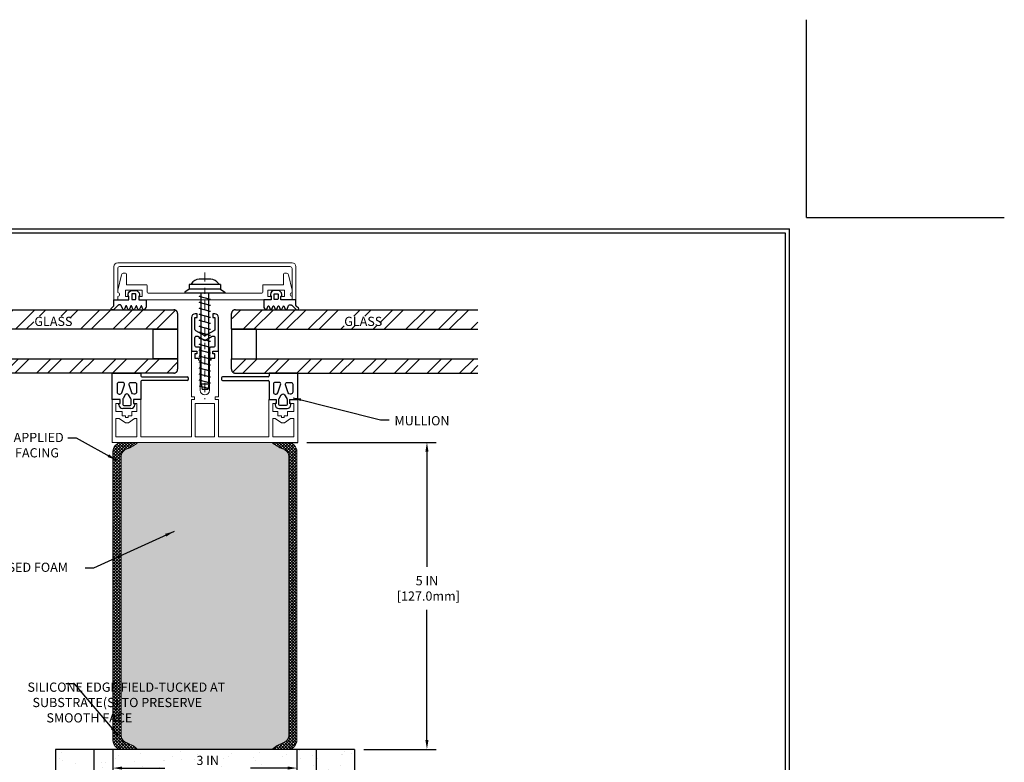
# Model space of a CAD drawing. Extents: x -794 to 2303, y 568 to 5606.
# Drawn here: x -784 to -768, y 5594 to 5606 of the extents above; entities that cross this region are included whole.
import ezdxf

# ---------------------------------------------------------------- set-up
doc = ezdxf.new("R2010")
doc.units = 0
doc.header["$LTSCALE"] = 3
doc.header["$MEASUREMENT"] = 0
doc.linetypes.add('CENTERX2', pattern=[4, 2.5, -0.5, 0.5, -0.5])
doc.linetypes.add('PHANTOMX2', pattern=[5, 2.5, -0.5, 0.5, -0.5, 0.5, -0.5])
doc.layers.get('DEFPOINTS').update_dxf_attribs({"linetype": 'CONTINUOUS'})
for name, color, linetype, lineweight in [('CENTERLINE - L', 1, 'CENTERX2', 15), ('CONCRETE - H', 130, 'CONTINUOUS', 9), ('CONCRETE - L', 132, 'PHANTOMX2', 30), ('DIMS', 2, 'CONTINUOUS', 25), ('FOAM INSERT - H', 150, 'CONTINUOUS', 9), ('GLAND - L', 180, 'CONTINUOUS', 30), ('MISC - L', 241, 'CONTINUOUS', 20), ('SILICONE BELLOWS - H', 20, 'CONTINUOUS', 13), ('SILICONE BELLOWS - L', 22, 'CONTINUOUS', 13), ('TBLOCK-T5', 111, 'CONTINUOUS', 30), ('TEXT - 4', 241, 'CONTINUOUS', 25), ('WALL - L', 42, 'CONTINUOUS', 25)]:
    doc.layers.add(name, color=color, linetype=linetype, lineweight=lineweight)
doc.layers.add('SCREW - L', color=1, linetype='CONTINUOUS')
doc.styles.add('ROMANS', font='romans', dxfattribs={"width": 0.9})
doc.dimstyles.new('Copy of STANDARD', dxfattribs={"dimtxt": 2, "dimasz": 2, "dimexe": 1, "dimexo": 1, "dimgap": 1, "dimtad": 0, "dimzin": 0, "dimdsep": 46, "dimtxsty": 'Standard', "dimcen": 0.09, "dimclrd": 256, "dimclre": 256, "dimclrt": 256, "dimadec": 1, "dimazin": 0, "dimtfac": 1, "dimtofl": 0, "dimtmove": 0, "dimatfit": 3, "dimfxl": 1, "dimtolj": 1, "dimtzin": 0, "dimlwd": -1, "dimlwe": -1, "dimarcsym": 0})
doc.dimstyles.get("Standard").update_dxf_attribs({"dimtxt": 4, "dimasz": 4, "dimexe": 2, "dimexo": 2, "dimgap": 1, "dimtad": 0, "dimzin": 0, "dimdsep": 46, "dimtxsty": 'Standard', "dimcen": 0.09, "dimclrd": 256, "dimclre": 256, "dimclrt": 256, "dimadec": 0, "dimazin": 0, "dimtfac": 1, "dimtofl": 0, "dimtmove": 0, "dimatfit": 3, "dimfxl": 1, "dimtolj": 1, "dimtzin": 0, "dimlwd": -1, "dimlwe": -1, "dimarcsym": 0})
pattern_1 = [(45, (-27.2077, 1.599), (-0.265165043, 0.265165043), []), (45, (-27.03092, 1.599), (-0.265165043, 0.265165043), [])]

# ---------------------------------------------------------------- blocks, each defined once
blk = doc.blocks.new('*D5')
at = {"layer": 'DEFPOINTS', "color": 0, "transparency": 16777216}
for p in [(-779.71, 5599.187), (-777.605, 5599.187), (-778.786, 5594.187)]:
    blk.add_point(p, dxfattribs=at)
at = {"layer": 'DIMS', "transparency": 16777216}
for p, q in [((-779.56, 5599.187), (-777.455, 5599.187)), ((-777.605, 5599.037), (-777.605, 5597.159)), ((-777.605, 5594.337), (-777.605, 5596.459)), ((-778.636, 5594.187), (-777.455, 5594.187))]:
    blk.add_line(p, q, dxfattribs=at)
for points in [[(-777.63, 5599.037), (-777.58, 5599.037), (-777.605, 5599.187)], [(-777.63, 5594.337), (-777.58, 5594.337), (-777.605, 5594.187)]]:
    blk.add_solid(points, dxfattribs=at)
at = {"layer": 'DIMS', "transparency": 16777216, "insert": (-777.605, 5596.809), "char_height": 0.15, "attachment_point": 5, "rotation": 0.001}
blk.add_mtext('\\A1;5 IN\\P [127.0mm]', dxfattribs=at)
blk = doc.blocks.new('*D6')
at = {"layer": 'DEFPOINTS', "color": 0, "transparency": 16777216}
for p in [(-782.723, 5594.342), (-779.723, 5594.342), (-779.723, 5593.882)]:
    blk.add_point(p, dxfattribs=at)
at = {"layer": 'DIMS', "transparency": 16777216}
for p, q in [((-782.723, 5594.192), (-782.723, 5593.732)), ((-779.723, 5594.192), (-779.723, 5593.732)), ((-782.573, 5593.882), (-781.878, 5593.882)), ((-779.873, 5593.882), (-780.478, 5593.882))]:
    blk.add_line(p, q, dxfattribs=at)
for points in [[(-782.573, 5593.907), (-782.573, 5593.857), (-782.723, 5593.882)], [(-779.873, 5593.907), (-779.873, 5593.857), (-779.723, 5593.882)]]:
    blk.add_solid(points, dxfattribs=at)
at = {"layer": 'DIMS', "transparency": 16777216, "insert": (-781.178, 5593.882), "char_height": 0.15, "attachment_point": 5, "rotation": 0.001}
blk.add_mtext('\\A1;3 IN\\P [76.2mm]', dxfattribs=at)

msp = doc.modelspace()

# ---------------------------------------------------------------- hatches: boundary and pattern name
at = {"layer": 'CONCRETE - H'}
h = msp.add_hatch(dxfattribs=at)
h.set_pattern_fill('ANSI32', color=256, style=0)
h.set_pattern_definition(pattern_1)
edge = h.paths.add_edge_path()
edge.add_line((-785.67255, 5601.34812), (-781.73031, 5601.34812))
edge.add_arc((-781.73031, 5601.28562), 0.0625, 0, 90, ccw=False)
edge.add_line((-781.66781, 5601.28562), (-781.66781, 5601.03047))
edge.add_line((-781.66781, 5601.03047), (-785.67255, 5601.03047))
edge.add_line((-785.67255, 5601.03047), (-785.67255, 5601.34812))
h.paths.add_polyline_path([(-784.01431, 5601.03047), (-784.01431, 5601.24532), (-783.42434, 5601.24532), (-783.42434, 5601.03047)], flags=17)
h = msp.add_hatch(dxfattribs=at)
h.set_pattern_fill('ANSI32', color=256, style=0)
h.set_pattern_definition(pattern_1)
edge = h.paths.add_edge_path()
edge.add_line((-776.77371, 5601.34812), (-780.71595, 5601.34812))
edge.add_arc((-780.71595, 5601.28562), 0.0625, 90, 180)
edge.add_line((-780.77845, 5601.28562), (-780.77845, 5601.03047))
edge.add_line((-780.77845, 5601.03047), (-776.77371, 5601.03047))
edge.add_line((-776.77371, 5601.03047), (-776.77371, 5601.34812))
h.paths.add_polyline_path([(-778.96713, 5601.08366), (-778.96713, 5601.24385), (-778.37475, 5601.24385), (-778.37475, 5601.08366)], flags=16)
h = msp.add_hatch(dxfattribs=at)
h.set_pattern_fill('ANSI32', color=256, style=0)
h.set_pattern_definition(pattern_1)
edge = h.paths.add_edge_path()
edge.add_line((-785.67255, 5600.55021), (-781.66781, 5600.55021))
edge.add_line((-781.66781, 5600.55021), (-781.66781, 5600.37826))
edge.add_arc((-781.73031, 5600.37826), 0.0625, -90, 0, ccw=False)
edge.add_line((-781.73031, 5600.31576), (-785.67255, 5600.31576))
edge.add_line((-785.67255, 5600.31576), (-785.67255, 5600.55021))
h = msp.add_hatch(dxfattribs=at)
h.set_pattern_fill('ANSI32', color=256, style=0)
h.set_pattern_definition(pattern_1)
edge = h.paths.add_edge_path()
edge.add_line((-776.77371, 5600.55021), (-780.77845, 5600.55021))
edge.add_line((-780.77845, 5600.55021), (-780.77845, 5600.37826))
edge.add_arc((-780.71595, 5600.37826), 0.0625, 180, 270)
edge.add_line((-780.71595, 5600.31576), (-776.77371, 5600.31576))
edge.add_line((-776.77371, 5600.31576), (-776.77371, 5600.55021))
at = {"layer": 'FOAM INSERT - H'}
h = msp.add_hatch(dxfattribs=at)
h.set_pattern_fill('HEX', color=256, scale=0.3, angle=450, style=0)
h.paths.add_polyline_path([(-779.85781, 5598.97373, 0.30601216), (-779.95366, 5599.08049, -0.0871679), (-780.12954, 5599.18676), (-782.31672, 5599.18676, -0.0871679), (-782.4926, 5599.08049, 0.30601216), (-782.58845, 5598.97373), (-782.58845, 5594.3998, 0.30601216), (-782.4926, 5594.29304, -0.0871679), (-782.31672, 5594.18676), (-780.12954, 5594.18676, -0.0871679), (-779.95366, 5594.29304, 0.30601216), (-779.85781, 5594.3998)])
at = {"layer": 'SILICONE BELLOWS - H'}
h = msp.add_hatch(dxfattribs=at)
h.set_pattern_fill('ANSI37', color=256, scale=0.28, angle=450, style=0)
h.paths.add_polyline_path([(-779.72313, 5599.03676, 0.37290124), (-779.85781, 5599.18676), (-780.12954, 5599.18676, 0.0871679), (-779.95366, 5599.08049, -0.30601216), (-779.85781, 5598.97373), (-779.85781, 5594.3998, -0.30601216), (-779.95366, 5594.29304, 0.0871679), (-780.12954, 5594.18676), (-779.85781, 5594.18676, 0.38305211), (-779.72313, 5594.34223)])
h.paths.add_polyline_path([(-782.58845, 5598.97373, -0.30601216), (-782.4926, 5599.08049, 0.0871679), (-782.31672, 5599.18676), (-782.58845, 5599.18676, 0.38305211), (-782.72313, 5599.0313), (-782.72313, 5594.33676, 0.37290124), (-782.58845, 5594.18676), (-782.31672, 5594.18676, 0.0871679), (-782.4926, 5594.29304, -0.30601216), (-782.58845, 5594.3998)])
at = {"layer": 'WALL - L'}
h = msp.add_hatch(dxfattribs=at)
h.set_pattern_fill('AR-SAND', color=256, scale=0.25, angle=90, style=0)
h.set_pattern_definition([(127.5, (4827.24003, 6360.22566), (-0.481705942, -0.01574834), [0, -0.38, 0, -0.425, 0, -0.40625]), (97.5, (4827.24, 6360.22566), (-0.705536516, 0.442444176), [0, -0.205, 0, -0.3425, 0, -0.13125]), (57.5, (4827.24003, 6359.91816), (-0.001414763, 0.778535465), [0, -0.125, 0, -0.45, 0, -0.5875]), (47.5, (4827.24, 6359.91816), (-0.21941889, 0.75153165), [0, -0.0625, 0, -0.295, 0, -0.3375])])
h.paths.add_polyline_path([(-783.03563, 5594.18676), (-783.03563, 5593.56176), (-779.41063, 5593.56176), (-779.41063, 5594.18676)])
h.paths.add_polyline_path([(-783.66063, 5591.44135), (-783.03563, 5591.44135), (-783.03563, 5594.18676), (-783.66063, 5594.18676)])
h.paths.add_polyline_path([(-779.41063, 5591.44135), (-778.78563, 5591.44135), (-778.78563, 5594.18676), (-779.41063, 5594.18676)])

# ---------------------------------------------------------------- linework, layer by layer
at = {"layer": 'CENTERLINE - L', "ltscale": 0.02}
msp.add_line((-781.22313, 5601.9572), (-781.22313, 5599.89119), dxfattribs=at)
at = {"layer": 'CONCRETE - L'}
for p, q in [((-785.67255, 5601.34812), (-781.73031, 5601.34812)), ((-780.72751, 5601.34812), (-776.77371, 5601.34812)), ((-781.66781, 5601.28562), (-781.66781, 5601.03047)), ((-780.79001, 5601.03047), (-780.79001, 5601.28562)), ((-781.66781, 5601.03047), (-785.67255, 5601.03047)), ((-780.79001, 5601.03047), (-776.77371, 5601.03047)), ((-785.67255, 5600.55021), (-781.66781, 5600.55021)), ((-781.66781, 5600.55021), (-781.66781, 5600.37826)), ((-780.79001, 5600.55021), (-776.77371, 5600.55021)), ((-780.79001, 5600.37826), (-780.79001, 5600.55021)), ((-781.73031, 5600.31576), (-785.67255, 5600.31576)), ((-780.72751, 5600.31576), (-776.77371, 5600.31576))]:
    msp.add_line(p, q, dxfattribs=at)
for centre, start, end in [((-781.73031, 5601.28562), 0, 90), ((-780.72751, 5601.28562), 90, 180), ((-781.73031, 5600.37826), 270, 0), ((-780.72751, 5600.37826), 180, 270)]:
    msp.add_arc(centre, 0.0625, start, end, dxfattribs=at)
at = {"layer": 'DEFPOINTS'}
for q in [(-771.4179, 5606.0733), (-768.1953, 5602.8507)]:
    msp.add_line((-771.4179, 5602.8507), q, dxfattribs=at)
at = {"layer": 'FOAM INSERT - H'}
for p, q in [((-780.12954, 5599.18676), (-782.31672, 5599.18676)), ((-780.12954, 5594.18676), (-782.31672, 5594.18676)), ((-780.63656, 5594.18676), (-781.8097, 5594.18676))]:
    msp.add_line(p, q, dxfattribs=at)
at = {"layer": 'GLAND - L'}
for p, q in [((-782.7364, 5599.8855), (-782.7364, 5600.31576)), ((-782.7364, 5600.31576), (-782.26902, 5600.31576)), ((-782.26902, 5600.31576), (-782.26902, 5600.27274)), ((-782.25342, 5600.25714), (-781.50966, 5600.25714)), ((-781.50966, 5600.19649), (-782.25342, 5600.19649)), ((-781.49406, 5600.24154), (-781.49406, 5600.21209)), ((-780.95462, 5600.24154), (-780.95462, 5600.21209)), ((-780.19284, 5600.25714), (-780.93902, 5600.25714)), ((-780.93902, 5600.19649), (-780.19284, 5600.19649)), ((-780.17724, 5600.31576), (-780.17724, 5600.27274)), ((-779.70986, 5600.31576), (-780.17724, 5600.31576)), ((-779.70986, 5599.8855), (-779.70986, 5600.31576)), ((-782.26902, 5600.18089), (-782.26902, 5599.8855)), ((-780.17724, 5600.18089), (-780.17724, 5599.8855)), ((-782.60528, 5599.8855), (-782.7364, 5599.8855)), ((-782.60528, 5599.823), (-782.60528, 5599.8855)), ((-782.26902, 5599.8855), (-782.38621, 5599.8855)), ((-782.38621, 5599.8855), (-782.38621, 5599.823)), ((-780.17724, 5599.8855), (-780.06004, 5599.8855)), ((-780.06004, 5599.8855), (-780.06004, 5599.823)), ((-779.84098, 5599.823), (-779.84098, 5599.8855)), ((-779.84098, 5599.8855), (-779.70986, 5599.8855)), ((-782.62488, 5599.80051), (-782.62488, 5599.823)), ((-782.62488, 5599.823), (-782.60528, 5599.823)), ((-782.42912, 5599.73801), (-782.56238, 5599.73801)), ((-782.38621, 5599.823), (-782.36662, 5599.823)), ((-782.36662, 5599.823), (-782.36662, 5599.80051)), ((-780.06004, 5599.823), (-780.07964, 5599.823)), ((-780.07964, 5599.823), (-780.07964, 5599.80051)), ((-780.01714, 5599.73801), (-779.88388, 5599.73801)), ((-779.82138, 5599.823), (-779.84098, 5599.823)), ((-779.82138, 5599.80051), (-779.82138, 5599.823)), ((-779.85781, 5599.18676), (-779.70986, 5599.18676))]:
    msp.add_line(p, q, dxfattribs=at)
for points in [[(-782.39664, 5601.3569), (-782.41928, 5601.40945, 0.65804578), (-782.42846, 5601.40945), (-782.4511, 5601.3569, -0.65804578), (-782.47865, 5601.3569), (-782.50129, 5601.40945, 0.65804578), (-782.51048, 5601.40945), (-782.53312, 5601.3569, -0.65804578), (-782.56067, 5601.3569), (-782.5866, 5601.4171, 0.2995079), (-782.60038, 5601.42617), (-782.62628, 5601.42617, 0.19607279), (-782.63677, 5601.42189), (-782.7078, 5601.3524, -0.19607279), (-782.71829, 5601.34812), (-782.7364, 5601.34812, -0.67213903), (-782.74689, 5601.37384), (-782.71114, 5601.40882, 0.20175503), (-782.70663, 5601.41954), (-782.70663, 5601.50738), (-782.46261, 5601.50738), (-782.46261, 5601.56497), (-782.47403, 5601.58084), (-782.47403, 5601.59829, -0.41421356), (-782.41224, 5601.66008), (-782.35297, 5601.66008, -0.41421356), (-782.29118, 5601.59829), (-782.29118, 5601.58084), (-782.3026, 5601.56497), (-782.3026, 5601.50738), (-782.18282, 5601.50738), (-782.18282, 5601.39476, -0.14654983), (-782.18529, 5601.38652), (-782.2063, 5601.35459, -0.59697238), (-782.2326, 5601.3569), (-782.25524, 5601.40945, 0.65804578), (-782.26443, 5601.40945), (-782.28707, 5601.3569, -0.65804578), (-782.31462, 5601.3569), (-782.33726, 5601.40945, 0.65804578), (-782.34644, 5601.40945), (-782.36908, 5601.3569, -0.65804578)], [(-780.04962, 5601.3569), (-780.02698, 5601.40945, -0.65804578), (-780.0178, 5601.40945), (-779.99516, 5601.3569, 0.65804578), (-779.9676, 5601.3569), (-779.94496, 5601.40945, -0.65804578), (-779.93578, 5601.40945), (-779.91314, 5601.3569, 0.65804578), (-779.88559, 5601.3569), (-779.85965, 5601.4171, -0.2995079), (-779.84588, 5601.42617), (-779.81997, 5601.42617, -0.19607279), (-779.80948, 5601.42189), (-779.73846, 5601.3524, 0.19607279), (-779.72797, 5601.34812), (-779.70986, 5601.34812, 0.67213903), (-779.69937, 5601.37384), (-779.73512, 5601.40882, -0.20175503), (-779.73963, 5601.41954), (-779.73963, 5601.50738), (-779.98365, 5601.50738), (-779.98365, 5601.56497), (-779.97223, 5601.58084), (-779.97223, 5601.59829, 0.41421356), (-780.03402, 5601.66008), (-780.09329, 5601.66008, 0.41421356), (-780.15508, 5601.59829), (-780.15508, 5601.58084), (-780.14366, 5601.56497), (-780.14366, 5601.50738), (-780.26344, 5601.50738), (-780.26344, 5601.39476, 0.14654983), (-780.26097, 5601.38652), (-780.23996, 5601.35459, 0.59697238), (-780.21365, 5601.3569), (-780.19101, 5601.40945, -0.65804578), (-780.18183, 5601.40945), (-780.15919, 5601.3569, 0.65804578), (-780.13164, 5601.3569), (-780.109, 5601.40945, -0.65804578), (-780.09981, 5601.40945), (-780.07717, 5601.3569, 0.65804578)], [(-782.35975, 5601.51504, 0.41421356), (-782.34975, 5601.52504), (-782.34975, 5601.60008, 0.41421356), (-782.35975, 5601.61008), (-782.40546, 5601.61008, 0.41421356), (-782.41546, 5601.60008), (-782.41546, 5601.52504, 0.41421356), (-782.40546, 5601.51504)], [(-780.08651, 5601.51504, -0.41421356), (-780.09651, 5601.52504), (-780.09651, 5601.60008, -0.41421356), (-780.08651, 5601.61008), (-780.0408, 5601.61008, -0.41421356), (-780.0308, 5601.60008), (-780.0308, 5601.52504, -0.41421356), (-780.0408, 5601.51504)], [(-781.22313, 5600.92218), (-781.37075, 5601.00665, -0.268976), (-781.38647, 5601.03377), (-781.38647, 5601.22339), (-781.34989, 5601.22339), (-781.34989, 5601.28247), (-781.38281, 5601.28247, 0.41421356), (-781.44406, 5601.22122), (-781.44406, 5600.67571), (-781.35424, 5600.67571), (-781.35424, 5600.62816), (-781.38663, 5600.62816), (-781.38663, 5600.56038), (-781.32893, 5600.56038), (-781.31441, 5600.56038, 0.41421356), (-781.29881, 5600.57598), (-781.29881, 5600.72121, 0.41421356), (-781.31441, 5600.73681), (-781.35522, 5600.73681, -0.41421356), (-781.38647, 5600.76806), (-781.38647, 5600.88929, -0.57607393), (-781.3397, 5600.91641), (-781.22313, 5600.8497), (-781.10655, 5600.91641, -0.57607393), (-781.05978, 5600.88929), (-781.05978, 5600.76806, -0.41421356), (-781.09103, 5600.73681), (-781.13185, 5600.73681, 0.41421356), (-781.14745, 5600.72121), (-781.14745, 5600.57598, 0.41421356), (-781.13185, 5600.56038), (-781.11732, 5600.56038), (-781.05963, 5600.56038), (-781.05963, 5600.62816), (-781.09202, 5600.62816), (-781.09202, 5600.67571), (-781.00219, 5600.67571), (-781.00219, 5601.22122, 0.41421356), (-781.06344, 5601.28247), (-781.09636, 5601.28247), (-781.09636, 5601.22339), (-781.05978, 5601.22339), (-781.05978, 5601.03377, -0.268976), (-781.07551, 5601.00665)], [(-782.65447, 5600.13458), (-782.65447, 5600.00573, 0.41421356), (-782.62322, 5599.97448), (-782.60973, 5599.97448, 0.3215052), (-782.58013, 5599.9957), (-782.53649, 5600.12455, 0.51342575), (-782.56609, 5600.16583), (-782.62322, 5600.16583, 0.41421356)], [(-782.33817, 5600.13458), (-782.33817, 5600.00573, -0.41421356), (-782.36942, 5599.97448), (-782.38291, 5599.97448, -0.3215052), (-782.41251, 5599.9957), (-782.45614, 5600.12455, -0.51342575), (-782.42655, 5600.16583), (-782.36942, 5600.16583, -0.41421356)], [(-780.10808, 5600.13458), (-780.10808, 5600.00573, 0.41421356), (-780.07683, 5599.97448), (-780.06335, 5599.97448, 0.3215052), (-780.03375, 5599.9957), (-779.99011, 5600.12455, 0.51342575), (-780.01971, 5600.16583), (-780.07683, 5600.16583, 0.41421356)], [(-779.79179, 5600.13458), (-779.79179, 5600.00573, -0.41421356), (-779.82304, 5599.97448), (-779.83653, 5599.97448, -0.3215052), (-779.86613, 5599.9957), (-779.90976, 5600.12455, -0.51342575), (-779.88016, 5600.16583), (-779.82304, 5600.16583, -0.41421356)], [(-782.42744, 5599.80411), (-782.42744, 5599.88796, 0.14140527), (-782.43224, 5599.90461), (-782.4679, 5599.96125, 0.55209509), (-782.52079, 5599.96125), (-782.55644, 5599.90461, 0.14140527), (-782.56125, 5599.88796), (-782.56125, 5599.80411, 0.41421356), (-782.54565, 5599.78851), (-782.44304, 5599.78851, 0.41421356)], [(-780.01882, 5599.80411), (-780.01882, 5599.88796, -0.14140527), (-780.01402, 5599.90461), (-779.97836, 5599.96125, -0.55209509), (-779.92547, 5599.96125), (-779.88981, 5599.90461, -0.14140527), (-779.88501, 5599.88796), (-779.88501, 5599.80411, -0.41421356), (-779.90061, 5599.78851), (-780.00322, 5599.78851, -0.41421356)]]:
    msp.add_lwpolyline(points, format="xyb", close=True, dxfattribs=at)
for points in [[(-782.06509, 5601.03047), (-781.66781, 5601.03047), (-781.66781, 5600.55021), (-782.06509, 5600.55021)], [(-780.38516, 5601.03047), (-780.79001, 5601.03047), (-780.79001, 5600.55021), (-780.38516, 5600.55021)]]:
    msp.add_lwpolyline(points, close=True, dxfattribs=at)
for centre, radius, start, end in [((-782.25342, 5600.27274), 0.0156, 180, 270), ((-782.25342, 5600.18089), 0.0156, 90, 180), ((-781.50966, 5600.24154), 0.0156, 0, 90), ((-781.50966, 5600.21209), 0.0156, 270, 0), ((-780.93902, 5600.24154), 0.0156, 90, 180), ((-780.93902, 5600.21209), 0.0156, 180, 270), ((-780.19284, 5600.27274), 0.0156, 270, 0), ((-780.19284, 5600.18089), 0.0156, 0, 90), ((-782.56238, 5599.80051), 0.0625, 180, 270), ((-782.42912, 5599.80051), 0.0625, 270, 0), ((-780.01714, 5599.80051), 0.0625, 180, 270), ((-779.88388, 5599.80051), 0.0625, 270, 0)]:
    msp.add_arc(centre, radius, start, end, dxfattribs=at)
at = {"layer": 'MISC - L'}
for p, q in [((-782.70663, 5602.05071), (-782.70663, 5601.50738)), ((-782.64413, 5602.11321), (-779.80213, 5602.11321)), ((-782.64413, 5602.01946), (-782.64413, 5601.62684)), ((-782.61288, 5602.05071), (-779.83338, 5602.05071)), ((-779.80213, 5602.01946), (-779.80213, 5601.50738)), ((-779.73963, 5602.05071), (-779.73963, 5601.50738)), ((-782.58439, 5601.91918), (-782.64413, 5601.66822)), ((-782.55399, 5601.94319), (-782.51854, 5601.94319)), ((-782.50294, 5601.92759), (-782.50294, 5601.75663)), ((-779.94332, 5601.92759), (-779.94332, 5601.75663)), ((-779.89227, 5601.94319), (-779.92772, 5601.94319)), ((-779.86187, 5601.91918), (-779.80213, 5601.66822)), ((-782.51879, 5601.66751), (-782.24641, 5601.66751)), ((-782.51879, 5601.66751), (-782.51879, 5601.56497)), ((-782.50294, 5601.75663), (-782.18018, 5601.75663)), ((-782.24641, 5601.66751), (-782.24641, 5601.56497)), ((-782.16458, 5601.74103), (-782.16458, 5601.63504)), ((-780.28168, 5601.74103), (-780.28168, 5601.63504)), ((-779.94332, 5601.75663), (-780.26608, 5601.75663)), ((-779.92747, 5601.66751), (-780.19984, 5601.66751)), ((-780.19984, 5601.66751), (-780.19984, 5601.56497)), ((-779.92747, 5601.66751), (-779.92747, 5601.56497)), ((-782.70663, 5601.50738), (-782.64413, 5601.50738)), ((-782.64413, 5601.56497), (-782.64413, 5601.50738)), ((-782.64413, 5601.50738), (-782.46261, 5601.50738)), ((-782.51879, 5601.56497), (-782.46261, 5601.56497)), ((-782.46261, 5601.56497), (-782.46261, 5601.50738)), ((-782.3026, 5601.56497), (-782.24641, 5601.56497)), ((-782.3026, 5601.56497), (-782.3026, 5601.50738)), ((-782.3026, 5601.50738), (-780.26344, 5601.50738)), ((-780.29728, 5601.61944), (-782.14898, 5601.61944)), ((-780.14366, 5601.56497), (-780.19984, 5601.56497)), ((-780.14366, 5601.56497), (-780.14366, 5601.50738)), ((-779.92747, 5601.56497), (-779.98365, 5601.56497)), ((-779.98365, 5601.56497), (-779.98365, 5601.50738)), ((-779.80213, 5601.50738), (-779.98365, 5601.50738)), ((-779.80213, 5601.56497), (-779.80213, 5601.50738)), ((-779.73963, 5601.50738), (-779.80213, 5601.50738)), ((-781.44406, 5599.9308), (-781.44406, 5600.67571)), ((-781.44406, 5600.67571), (-781.35424, 5600.67571)), ((-781.35424, 5600.67571), (-781.35424, 5600.62816)), ((-781.09444, 5600.62816), (-781.09444, 5600.67571)), ((-781.09444, 5600.67571), (-781.00462, 5600.67571)), ((-781.00462, 5600.67571), (-781.00462, 5599.9308)), ((-781.35424, 5600.62816), (-781.38663, 5600.62816)), ((-781.38663, 5600.62816), (-781.38663, 5600.56038)), ((-781.38663, 5600.56038), (-781.32893, 5600.56038)), ((-781.32893, 5600.56038), (-781.32893, 5600.52598)), ((-781.32893, 5600.52598), (-781.3016, 5600.52598)), ((-781.3016, 5600.52598), (-781.3016, 5600.03808)), ((-781.14708, 5600.03808), (-781.14708, 5600.52598)), ((-781.14708, 5600.52598), (-781.11975, 5600.52598)), ((-781.11975, 5600.52598), (-781.11975, 5600.56038)), ((-781.11975, 5600.56038), (-781.06205, 5600.56038)), ((-781.06205, 5600.62816), (-781.09444, 5600.62816)), ((-781.06205, 5600.56038), (-781.06205, 5600.62816)), ((-782.7364, 5599.18676), (-782.7364, 5599.8855)), ((-782.7364, 5599.8855), (-782.6053, 5599.8855)), ((-782.6053, 5599.8855), (-782.6053, 5599.823)), ((-782.38621, 5599.823), (-782.38621, 5599.8855)), ((-782.38621, 5599.8855), (-782.26902, 5599.8855)), ((-782.26902, 5599.8855), (-782.26902, 5599.27777)), ((-781.39165, 5599.9308), (-781.44406, 5599.9308)), ((-781.44406, 5599.27777), (-781.44406, 5599.8855)), ((-781.44406, 5599.8855), (-781.39165, 5599.8855)), ((-781.39165, 5599.8855), (-781.39165, 5599.9308)), ((-781.00462, 5599.9308), (-781.05675, 5599.9308)), ((-781.05675, 5599.9308), (-781.05675, 5599.8855)), ((-781.05675, 5599.8855), (-781.00462, 5599.8855)), ((-781.00462, 5599.8855), (-781.00462, 5599.27777)), ((-780.17967, 5599.27777), (-780.17967, 5599.8855)), ((-780.17967, 5599.8855), (-780.06247, 5599.8855)), ((-780.06247, 5599.8855), (-780.06247, 5599.823)), ((-779.84339, 5599.823), (-779.84339, 5599.8855)), ((-779.84339, 5599.8855), (-779.71229, 5599.8855)), ((-779.70986, 5599.8855), (-779.70986, 5599.18676)), ((-782.6053, 5599.823), (-782.6739, 5599.823)), ((-782.6739, 5599.823), (-782.6739, 5599.68919)), ((-782.33152, 5599.823), (-782.38621, 5599.823)), ((-782.33152, 5599.68919), (-782.33152, 5599.823)), ((-781.38156, 5599.823), (-781.38156, 5599.27777)), ((-781.06712, 5599.823), (-781.38156, 5599.823)), ((-781.06712, 5599.27777), (-781.06712, 5599.823)), ((-780.06247, 5599.823), (-780.11717, 5599.823)), ((-780.11717, 5599.823), (-780.11717, 5599.68919)), ((-779.77479, 5599.823), (-779.84339, 5599.823)), ((-779.77479, 5599.68919), (-779.77479, 5599.823)), ((-782.6739, 5599.68919), (-782.57265, 5599.68919)), ((-782.57265, 5599.68919), (-782.57265, 5599.62063)), ((-782.57265, 5599.62063), (-782.51882, 5599.62063)), ((-782.51882, 5599.62063), (-782.51882, 5599.59519)), ((-782.51882, 5599.59519), (-782.47268, 5599.59519)), ((-782.47268, 5599.59519), (-782.47268, 5599.62063)), ((-782.47268, 5599.62063), (-782.41465, 5599.62063)), ((-782.41465, 5599.62063), (-782.41465, 5599.68919)), ((-782.41465, 5599.68919), (-782.33152, 5599.68919)), ((-780.11717, 5599.68919), (-780.03403, 5599.68919)), ((-780.03403, 5599.68919), (-780.03403, 5599.62063)), ((-780.03403, 5599.62063), (-779.97601, 5599.62063)), ((-779.97601, 5599.62063), (-779.97601, 5599.59519)), ((-779.97601, 5599.59519), (-779.92987, 5599.59519)), ((-779.92987, 5599.59519), (-779.92987, 5599.62063)), ((-779.92987, 5599.62063), (-779.87604, 5599.62063)), ((-779.87604, 5599.62063), (-779.87604, 5599.68919)), ((-779.87604, 5599.68919), (-779.77479, 5599.68919)), ((-782.26902, 5599.27777), (-781.44406, 5599.27777)), ((-781.38156, 5599.27777), (-781.06712, 5599.27777)), ((-781.00462, 5599.27777), (-780.17967, 5599.27777)), ((-780.12954, 5599.18676), (-782.7364, 5599.18676))]:
    msp.add_line(p, q, dxfattribs=at)
for points in [[(-782.6739, 5599.5775), (-782.6739, 5599.27777), (-782.33152, 5599.27777), (-782.33152, 5599.5775), (-782.37201, 5599.5775), (-782.47128, 5599.50376), (-782.52021, 5599.50376), (-782.61949, 5599.5775)], [(-779.92847, 5599.50376), (-779.9774, 5599.50376), (-780.07668, 5599.5775), (-780.11717, 5599.5775), (-780.11717, 5599.27777), (-779.77236, 5599.27777), (-779.77479, 5599.5775), (-779.8292, 5599.5775)]]:
    msp.add_lwpolyline(points, close=True, dxfattribs=at)
for centre, radius, start, end in [((-782.64413, 5602.05071), 0.0625, 90, 180), ((-782.61288, 5602.01946), 0.03125, 90, 180), ((-779.83338, 5602.01946), 0.03125, 0, 90), ((-779.80213, 5602.05071), 0.0625, 0, 90), ((-782.55399, 5601.91194), 0.03125, 90, 166.6101), ((-782.51854, 5601.92759), 0.0156, 0, 90), ((-779.92772, 5601.92759), 0.0156, 90, 180), ((-779.89227, 5601.91194), 0.03125, 13.3899, 90), ((-782.18018, 5601.74103), 0.0156, 0, 90), ((-782.14898, 5601.63504), 0.0156, 180, 270), ((-780.29728, 5601.63504), 0.0156, 270, 0), ((-780.26608, 5601.74103), 0.0156, 90, 180), ((-782.64413, 5601.5959), 0.03094, 270, 90), ((-779.80213, 5601.5959), 0.03094, 90, 270), ((-781.22434, 5600.03808), 0.07726, 180, 0)]:
    msp.add_arc(centre, radius, start, end, dxfattribs=at)
at = {"layer": 'SCREW - L'}
for p, q in [((-781.12959, 5601.84624), (-781.31667, 5601.84624)), ((-781.47933, 5601.68181), (-781.54934, 5601.63426)), ((-781.54934, 5601.63426), (-781.54934, 5601.61944)), ((-781.47933, 5601.7593), (-781.47933, 5601.68181)), ((-780.96692, 5601.7593), (-781.47933, 5601.7593)), ((-780.96692, 5601.68181), (-781.47933, 5601.68181)), ((-781.44216, 5601.77412), (-781.44216, 5601.7593)), ((-781.0041, 5601.77412), (-781.0041, 5601.7593)), ((-780.96692, 5601.7593), (-780.96692, 5601.68181)), ((-780.96692, 5601.68181), (-780.89692, 5601.63426)), ((-780.89692, 5601.63426), (-780.89692, 5601.61944)), ((-780.89692, 5601.61944), (-781.54934, 5601.61944)), ((-781.28667, 5601.56716), (-781.31589, 5601.56176)), ((-781.13037, 5601.51319), (-781.31589, 5601.56176)), ((-781.28667, 5601.16778), (-781.28667, 5601.61944)), ((-781.15959, 5601.13), (-781.15959, 5601.61944)), ((-781.13037, 5601.51319), (-781.15959, 5601.50779)), ((-781.28667, 5601.47001), (-781.31589, 5601.46462)), ((-781.13037, 5601.41604), (-781.31589, 5601.46462)), ((-781.28667, 5601.37287), (-781.31589, 5601.36747)), ((-781.13037, 5601.3189), (-781.31589, 5601.36747)), ((-781.13037, 5601.41604), (-781.15959, 5601.41065)), ((-781.13037, 5601.3189), (-781.15959, 5601.3135)), ((-781.28667, 5601.27572), (-781.31589, 5601.27032)), ((-781.13037, 5601.22175), (-781.31589, 5601.27032)), ((-781.28667, 5601.17857), (-781.31589, 5601.17318)), ((-781.13037, 5601.1246), (-781.31589, 5601.17318)), ((-781.28667, 5600.87634), (-781.28667, 5601.16778)), ((-781.13037, 5601.22175), (-781.15959, 5601.21635)), ((-781.28667, 5601.08143), (-781.31589, 5601.07603)), ((-781.13037, 5601.02746), (-781.31589, 5601.07603)), ((-781.15959, 5600.92491), (-781.15959, 5601.13)), ((-781.13037, 5601.1246), (-781.15959, 5601.11921)), ((-781.13037, 5601.02746), (-781.15959, 5601.02206)), ((-781.28667, 5600.98428), (-781.31589, 5600.97888)), ((-781.13037, 5600.93031), (-781.31589, 5600.97888)), ((-781.28667, 5600.88713), (-781.31589, 5600.88173)), ((-781.13037, 5600.83316), (-781.31589, 5600.88173)), ((-781.28667, 5600.13642), (-781.28667, 5600.87634)), ((-781.13037, 5600.93031), (-781.15959, 5600.92491)), ((-781.15959, 5600.13642), (-781.15959, 5600.92491)), ((-781.13037, 5600.83316), (-781.15959, 5600.82776)), ((-781.28667, 5600.78998), (-781.31589, 5600.78459)), ((-781.13037, 5600.73601), (-781.31589, 5600.78459)), ((-781.28667, 5600.69284), (-781.31589, 5600.68744)), ((-781.13037, 5600.63887), (-781.31589, 5600.68744)), ((-781.13037, 5600.73601), (-781.15959, 5600.73062)), ((-781.28667, 5600.59569), (-781.31589, 5600.59029)), ((-781.13037, 5600.54172), (-781.31589, 5600.59029)), ((-781.13037, 5600.63887), (-781.15959, 5600.63347)), ((-781.13037, 5600.54172), (-781.15959, 5600.53632)), ((-781.28667, 5600.49854), (-781.31589, 5600.49315)), ((-781.13037, 5600.44457), (-781.31589, 5600.49315)), ((-781.28667, 5600.4014), (-781.31589, 5600.396)), ((-781.13037, 5600.34743), (-781.31589, 5600.396)), ((-781.13037, 5600.44457), (-781.15959, 5600.43918)), ((-781.28667, 5600.30425), (-781.31589, 5600.29885)), ((-781.13037, 5600.25028), (-781.31589, 5600.29885)), ((-781.28667, 5600.2071), (-781.31589, 5600.20171)), ((-781.13037, 5600.15313), (-781.31589, 5600.20171)), ((-781.13037, 5600.34743), (-781.15959, 5600.34203)), ((-781.13037, 5600.25028), (-781.15959, 5600.24488)), ((-781.28118, 5600.10872), (-781.31039, 5600.10333)), ((-781.14718, 5600.06059), (-781.31039, 5600.10333)), ((-781.28667, 5600.13642), (-781.26929, 5600.04877)), ((-781.15959, 5600.13642), (-781.28667, 5600.13642)), ((-781.17697, 5600.04877), (-781.26929, 5600.04877)), ((-781.15959, 5600.13642), (-781.17697, 5600.04877)), ((-781.14718, 5600.06059), (-781.17567, 5600.05533)), ((-781.13037, 5600.15313), (-781.15959, 5600.14773))]:
    msp.add_line(p, q, dxfattribs=at)
for centre, start, end in [((-781.31578, 5601.69947), 89.655855, 149.429551), ((-781.13047, 5601.69947), 30.570449, 90.344145)]:
    msp.add_arc(centre, 0.14677, start, end, dxfattribs=at)
at = {"layer": 'SILICONE BELLOWS - L'}
for p, q in [((-782.58845, 5599.18676), (-782.31672, 5599.18676)), ((-780.12954, 5599.18676), (-779.85781, 5599.18676)), ((-782.72313, 5594.33676), (-782.72313, 5599.03676)), ((-782.58845, 5598.97373), (-782.58845, 5594.3998)), ((-779.85781, 5594.3998), (-779.85781, 5598.97373)), ((-779.72313, 5599.03676), (-779.72313, 5594.33676)), ((-782.31672, 5594.18676), (-782.58845, 5594.18676)), ((-779.85781, 5594.18676), (-780.12954, 5594.18676))]:
    msp.add_line(p, q, dxfattribs=at)
for centre, radius, start, end in [((-782.56921, 5599.03403), 0.15394, 97.180018, 178.982209), ((-782.46147, 5598.95613), 0.12819, 104.051617, 172.110609), ((-782.70713, 5599.63422), 0.59384, 291.178165, 311.105208), ((-779.73913, 5599.63422), 0.59384, 228.894792, 248.821835), ((-779.98479, 5598.95613), 0.12819, 7.889391, 75.948383), ((-779.87705, 5599.03403), 0.15394, 1.017791, 82.819982), ((-782.56921, 5594.3395), 0.15394, 181.017791, 262.819982), ((-782.46147, 5594.4174), 0.12819, 187.889391, 255.948383), ((-782.70713, 5593.73931), 0.59384, 48.894792, 68.821835), ((-779.73913, 5593.73931), 0.59384, 111.178165, 131.105208), ((-779.98479, 5594.4174), 0.12819, 284.051617, 352.110609), ((-779.87705, 5594.3395), 0.15394, 277.180018, 358.982209)]:
    msp.add_arc(centre, radius, start, end, dxfattribs=at)
at = {"layer": 'TBLOCK-T5'}
for p in [(-790.64303, 5602.66655), (-771.69412, 5588.41344)]:
    msp.add_line(p, (-771.69412, 5602.66655), dxfattribs=at)
msp.add_lwpolyline([(-771.76289, 5590.99428), (-771.76289, 5602.59778), (-790.57426, 5602.59778), (-790.57426, 5590.99428)], close=True, dxfattribs=at)
at = {"layer": 'WALL - L'}
for p, q in [((-783.66063, 5594.18676), (-783.66063, 5591.44135)), ((-778.78563, 5594.18676), (-783.66063, 5594.18676)), ((-783.03563, 5594.18676), (-783.03563, 5591.44135)), ((-779.41063, 5594.18676), (-779.41063, 5591.44135)), ((-778.78563, 5594.18676), (-778.78563, 5591.44135))]:
    msp.add_line(p, q, dxfattribs=at)

# ---------------------------------------------------------------- texts
at = {"layer": 'TEXT - 4', "char_height": 0.15, "attachment_point": 1, "style": 'ROMANS'}
for s, insert in [('GLASS', (-784.00291, 5601.23366)), ('GLASS', (-778.95332, 5601.23366)), ('MULLION', (-778.13328, 5599.61528)), ('FACTORY APPLIED\\PSILICONE FACING', (-785.26772, 5599.34314)), ('FIRE-RETARDANT-ACRYLIC-INFUSED FOAM', (-787.50258, 5597.22821)), ('\\pi-3.465;SILICONE EDGE FIELD-TUCKED AT \\P\\pi-2.9186;SUBSTRATE(S) TO PRESERVE \\P\\pi-1.4014;SMOOTH FACE ', (-783.5953, 5595.27532))]:
    msp.add_mtext(s, dxfattribs=dict(at, insert=insert))

# ---------------------------------------------------------------- dimensions: what is measured, and where the dimension line sits
at = {"layer": 'DIMS'}
dim = msp.add_linear_dim(base=(-777.60499, 5599.18676), p1=(-778.78563, 5594.18676), p2=(-779.70986, 5599.18676), angle=90, text='<>\\P[]', dimstyle='Copy of STANDARD', override={"dimtxt": 0.15, "dimasz": 0.15, "dimexe": 0.15, "dimexo": 0.15, "dimgap": 0.15, "dimdec": 4, "dimlunit": 5, "dimpost": ' IN', "dimfrac": 2}, dxfattribs=at)
dim.commit()
dim.dimension.update_dxf_attribs({"geometry": '*D5', "text_midpoint": (-777.60499, 5596.80858), "dimtype": 160, "text_rotation": 0.001})
dim = msp.add_linear_dim(base=(-779.72313, 5593.88234), p1=(-782.72313, 5594.34223), p2=(-779.72313, 5594.34223), text='<>\\P[]', dimstyle='Copy of STANDARD', override={"dimtxt": 0.15, "dimasz": 0.15, "dimexe": 0.15, "dimexo": 0.15, "dimgap": 0.15, "dimdec": 4, "dimlunit": 5, "dimpost": ' IN', "dimfrac": 2}, dxfattribs=at)
dim.commit()
dim.dimension.update_dxf_attribs({"geometry": '*D6', "text_midpoint": (-781.17764, 5593.88234), "dimtype": 160, "text_rotation": 0.001})

# ---------------------------------------------------------------- leaders
at = {"layer": 'TEXT - 4'}
for points, override in [([(-779.78516, 5599.91322), (-778.36153, 5599.55594), (-778.22255, 5599.55594)], {"dimasz": 0.13}), ([(-782.66789, 5598.89959), (-783.31868, 5599.25687), (-783.45766, 5599.25687)], {"dimasz": 0.15}), ([(-781.72618, 5597.73757), (-783.03692, 5597.13686), (-783.17285, 5597.13686)], {"dimasz": 0.15}), ([(-782.63807, 5594.41644), (-783.35081, 5595.25426), (-783.48979, 5595.25426)], {"dimasz": 0.15})]:
    msp.add_leader(points, dimstyle='Standard', override=override, dxfattribs=at)

doc.saveas('drawing.dxf')
